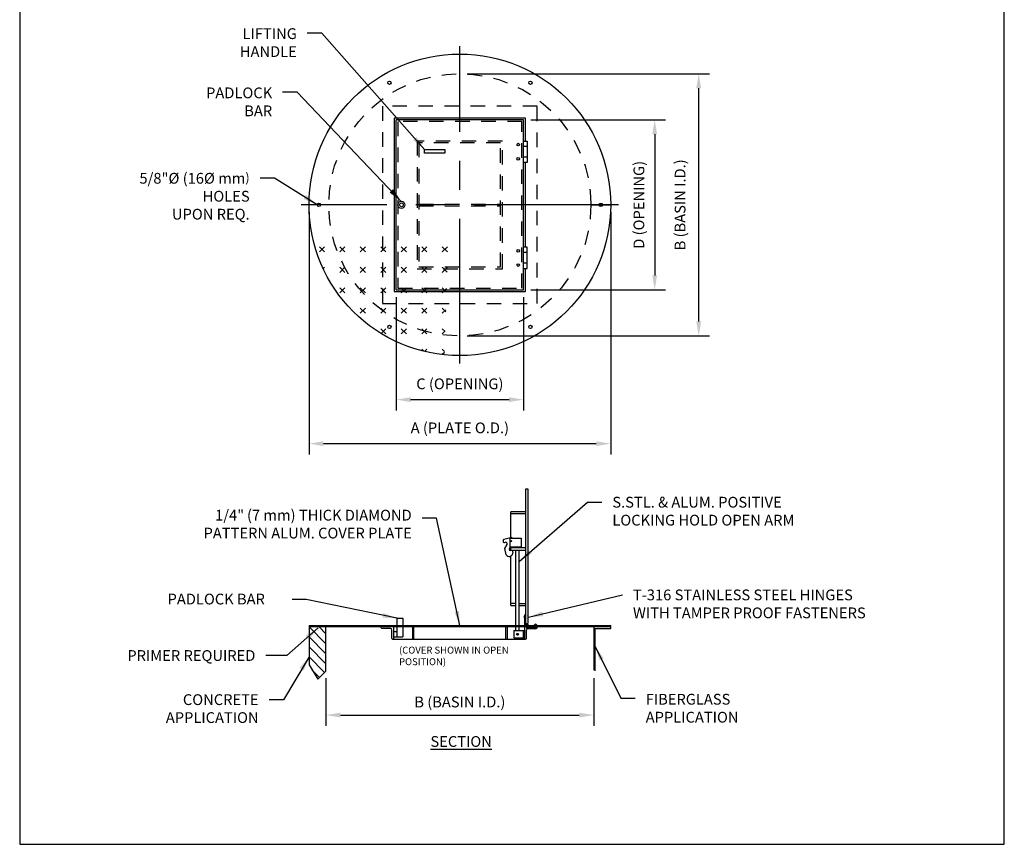
# Model space of a CAD drawing. Extents: x 0 to 8.5, y 0 to 11.
# Drawn here: x 0 to 8.5, y 0 to 7.1 of the extents above; entities that cross this region are included whole.
import ezdxf

# ---------------------------------------------------------------- set-up
doc = ezdxf.new("R2010")
doc.units = 0
doc.header["$MEASUREMENT"] = 0
doc.linetypes.add('CENTER', pattern=[2, 1.25, -0.25, 0.25, -0.25])
doc.linetypes.add('SMALL-HIDDEN', pattern=[0.17, 0.125, -0.045])
doc.layers.get('0').update_dxf_attribs({"linetype": 'CONTINUOUS'})
for name, color, linetype in [('ACCESS_COVER', 1, 'CONTINUOUS'), ('Center', 3, 'CENTER'), ('DIMENSIONS', 5, 'CONTINUOUS'), ('HATCH', 2, 'CONTINUOUS'), ('LOGO', 5, 'CONTINUOUS'), ('SMALL_HIDDEN', 3, 'SMALL-HIDDEN'), ('TEXT', 7, 'CONTINUOUS')]:
    doc.layers.add(name, color=color, linetype=linetype)
doc.styles.add('COMPLEX', font='SIMPLEX')
doc.styles.add('ROMAND', font='romans.shx')
doc.styles.get("Standard").update_dxf_attribs({"font": 'SIMPLEX'})
doc.dimstyles.get("Standard").update_dxf_attribs({"dimtxt": 0.18, "dimasz": 0.18, "dimexe": 0.18, "dimexo": 0.0625, "dimgap": 0.09, "dimtad": 0, "dimtih": 1, "dimtoh": 1, "dimdec": 4, "dimzin": 0, "dimdsep": 46, "dimtxsty": 'Standard', "dimcen": 0.09, "dimadec": 0, "dimazin": 0, "dimtfac": 1, "dimtdec": 4, "dimtofl": 0, "dimtmove": 0, "dimatfit": 3, "dimfxl": 1, "dimtolj": 1, "dimtzin": 0, "dimarcsym": 0})

msp = doc.modelspace()

# ---------------------------------------------------------------- hatches: boundary and pattern name
at = {"layer": 'HATCH'}
h = msp.add_hatch(dxfattribs=at)
h.set_pattern_fill('CROSS', scale=0.5, angle=45, style=0)
h.set_pattern_definition([(45, (0.11202, 0.16527), (1e-17, 0.1767767), [0.0625, -0.1875]), (135, (0.15621, 0.16527), (-0.1767767, 3e-17), [0.0625, -0.1875])])
h.paths.add_polyline_path([(3.7004, 5.2531), (3.4466, 5.2531), (3.4466, 4.9849), (3.6913, 4.9849)])
h.paths.add_polyline_path([(3.6913, 4.9849), (3.4466, 4.9849), (3.4466, 5.2531), (3.4313, 5.2531), (3.4313, 4.9696), (3.6908, 4.9696)])
h.paths.add_polyline_path([(3.6908, 4.9696), (3.4313, 4.9696), (3.4313, 5.2531), (3.2646, 5.2531), (3.2646, 4.803), (3.6851, 4.803)])
h.paths.add_polyline_path([(3.2493, 5.2531), (3.234, 5.2531), (3.234, 4.7724), (3.6841, 4.7724), (3.6846, 4.7877), (3.2493, 4.7877)])
h.paths.add_polyline_path([(3.2646, 5.2531), (3.2493, 5.2531), (3.2493, 4.7877), (3.6846, 4.7877), (3.6851, 4.803), (3.2646, 4.803)])
h.paths.add_polyline_path([(3.234, 5.2531), (3.1318, 5.2531), (3.1318, 4.6701), (3.6806, 4.6701), (3.6841, 4.7724), (3.234, 4.7724)])
h.paths.add_polyline_path([(3.1318, 5.2531), (2.7004, 5.2531, 0.314126), (3.6713, 4.3972), (3.6806, 4.6701), (3.1318, 4.6701)])
h.paths.add_polyline_path([(2.7004, 5.2531), (2.5257, 5.2531, 0.325784), (3.6655, 4.2265), (3.6713, 4.3972, -0.314126)])
h = msp.add_hatch(dxfattribs=at)
h.set_pattern_fill('SACNCR', scale=0.65, style=0)
h.set_pattern_definition([(135, (7.487616, -0.18262), (0.0430893, 0.0430893), []), (135, (7.444527, -0.18262), (0.0430893, 0.0430893), [0, -0.0609375])])
h.paths.add_polyline_path([(2.6437, 1.4958), (2.574, 1.426), (2.4977, 1.5499), (2.4977, 1.8765), (2.6437, 1.8765), (2.6437, 1.7427)])

# ---------------------------------------------------------------- linework, layer by layer
for p, q in [((4.2932, 1.8137, -0.9), (4.2872, 1.8137, -0.9)), ((4.2992, 1.8137, -0.9), (4.2952, 1.8137, -0.9)), ((4.2972, 1.8237, -0.9), (4.2972, 1.8217, -0.9)), ((4.2972, 1.8217, -0.9), (4.2972, 1.8177, -0.9)), ((4.2972, 1.8157, -0.9), (4.2972, 1.8117, -0.9)), ((4.2972, 1.8097, -0.9), (4.2972, 1.8037, -0.9)), ((4.3072, 1.8137, -0.9), (4.3012, 1.8137, -0.9))]:
    msp.add_line(p, q)
msp.add_circle((4.2972, 1.8137, -0.9), 0.00801)
at = {"layer": 'ACCESS_COVER', "color": 7}
for p, q in [((3.234, 6.2709), (3.234, 4.7724)), ((4.3656, 6.2709), (3.234, 6.2709)), ((3.2493, 4.7877), (3.2493, 6.2556)), ((4.3503, 6.2556), (3.2493, 6.2556)), ((4.3503, 4.7877), (4.3503, 6.2556)), ((4.3656, 6.0721), (4.3656, 6.2709)), ((4.3503, 6.0721), (4.3809, 6.0721)), ((4.3809, 6.0721), (4.3809, 5.8886)), ((3.4938, 6.0007), (3.6711, 6.0007)), ((3.4938, 5.9667), (3.4938, 6.0007)), ((3.6711, 5.9667), (3.4938, 5.9667)), ((3.6711, 6.0007), (3.6711, 5.9667)), ((4.3809, 6.0263), (4.3503, 6.0263)), ((4.3809, 5.9345), (4.3503, 5.9345)), ((4.3809, 5.8886), (4.3503, 5.8886)), ((4.3656, 5.1547), (4.3656, 5.8886)), ((4.3809, 5.1547), (4.3503, 5.1547)), ((4.3809, 5.1088), (4.3503, 5.1088)), ((4.3809, 4.9712), (4.3809, 5.1547)), ((4.3809, 5.017), (4.3503, 5.017)), ((4.3503, 4.9712), (4.3809, 4.9712)), ((4.3656, 4.7724), (4.3656, 4.9712)), ((3.234, 4.7724), (4.3656, 4.7724)), ((3.2493, 4.7877), (4.3503, 4.7877)), ((4.3693, 1.8996, -0.9), (4.3693, 3.069, -0.9)), ((4.3693, 3.069, -0.9), (4.3853, 3.069, -0.9)), ((4.3853, 3.069, -0.9), (4.3853, 1.9054, -0.9)), ((4.2412, 2.6455, -0.9), (4.2412, 2.8718, -0.9)), ((4.3693, 2.8718, -0.9), (4.2412, 2.8718, -0.9)), ((4.2412, 2.8558, -0.9), (4.3693, 2.8558, -0.9)), ((4.2491, 2.6481, -0.9), (4.1786, 2.633, -0.9)), ((4.2332, 2.6425, -0.9), (4.3293, 2.6425, -0.9)), ((4.2332, 2.5664, -0.9), (4.2332, 2.6425, -0.9)), ((4.2503, 2.6425, -0.9), (4.2491, 2.6481, -0.9)), ((4.3293, 2.6425, -0.9), (4.3293, 2.5664, -0.9)), ((4.1725, 2.6235, -0.9), (4.175, 2.6118, -0.9)), ((4.1845, 2.6056, -0.9), (4.1946, 2.6078, -0.9)), ((4.1871, 2.5554, -0.9), (4.2074, 2.59, -0.9)), ((4.199, 2.5001, -0.9), (4.1871, 2.5554, -0.9)), ((4.2324, 2.5351, -0.9), (4.2286, 2.5529, -0.9)), ((4.23, 2.5615, -0.9), (4.2332, 2.5669, -0.9)), ((4.3293, 2.5664, -0.9), (4.2332, 2.5664, -0.9)), ((4.2412, 2.5384, -0.9), (4.2412, 2.5624, -0.9)), ((4.2412, 2.5624, -0.9), (4.3693, 2.5624, -0.9)), ((4.2812, 2.5664, -0.9), (4.2812, 2.5624, -0.9)), ((4.3133, 2.5624, -0.9), (4.3133, 2.5664, -0.9)), ((4.2475, 2.5384, -0.9), (4.2324, 2.5351, -0.9)), ((4.2412, 2.5384, -0.9), (4.3693, 2.5384, -0.9)), ((4.2412, 2.0631, -0.9), (4.2412, 2.4892, -0.9)), ((4.2522, 2.5384, -0.9), (4.2577, 2.5127, -0.9)), ((4.2812, 2.5384, -0.9), (4.2812, 1.8457, -0.9)), ((4.3133, 1.8457, -0.9), (4.3133, 2.5384, -0.9)), ((4.2812, 2.0791, -0.9), (4.2412, 2.0791, -0.9)), ((4.2412, 2.0631, -0.9), (4.2812, 2.0631, -0.9)), ((4.3133, 2.0791, -0.9), (4.3693, 2.0791, -0.9)), ((4.3133, 2.0631, -0.9), (4.3693, 2.0631, -0.9)), ((4.3613, 1.7713, -0.9), (4.3613, 1.9818, -0.9)), ((4.3693, 1.9818, -0.9), (4.3613, 1.9818, -0.9)), ((2.4977, 1.8887, -0.9), (5.1019, 1.8887, -0.9)), ((2.4977, 1.8887, -0.9), (2.4977, 1.5499, -0.9)), ((5.1019, 1.8765, -0.9), (2.4977, 1.8765, -0.9)), ((2.6437, 1.4958, -0.9), (2.6437, 1.8765, -0.9)), ((3.1209, 1.8699, -0.9), (3.1209, 1.8765, -0.9)), ((3.2018, 1.8887, -0.9), (3.2018, 1.8765, -0.9)), ((3.2262, 1.8765, -0.9), (3.2262, 1.7713, -0.9)), ((3.2584, 1.7901, -0.8999), (3.2584, 1.9513, -0.8999)), ((3.2584, 1.9513, -0.8999), (3.3067, 1.9513, -0.8999)), ((3.3067, 1.9513, -0.8999), (3.3067, 1.7901, -0.8999)), ((3.3905, 1.8765, -0.9), (3.3905, 1.7713, -0.9)), ((3.4026, 1.7713, -0.9), (3.4026, 1.8765, -0.9)), ((4.197, 1.7713, -0.9), (4.197, 1.8765, -0.9)), ((4.2092, 1.8765, -0.9), (4.2092, 1.7713, -0.9)), ((4.3693, 1.9054, -0.9), (4.3853, 1.9054, -0.9)), ((4.4665, 1.8699, -0.9), (4.4665, 1.8765, -0.9)), ((4.4683, 1.869, -0.9), (4.4683, 1.877, -0.9)), ((4.9559, 1.8765, -0.9), (4.9559, 1.5045, -0.9)), ((5.1019, 1.878, -0.9), (5.1019, 1.8887, -0.9)), ((5.1019, 1.8644, -0.9), (5.1019, 1.8765, -0.9)), ((3.1999, 1.8634, -0.9), (3.1275, 1.8634, -0.9)), ((3.213, 1.7779, -0.9), (3.213, 1.8502, -0.9)), ((3.2262, 1.8385, -0.8999), (3.2584, 1.8385, -0.8999)), ((3.2262, 1.7901, -0.8999), (3.3067, 1.7901, -0.8999)), ((4.2652, 1.8457, -0.9), (4.3613, 1.8457, -0.9)), ((4.2652, 1.8457, -0.9), (4.2652, 1.7816, -0.9)), ((4.3307, 1.8459, -0.9), (4.3613, 1.8459, -0.9)), ((4.3453, 1.8457, -0.9), (4.3453, 1.7816, -0.9)), ((4.3722, 1.869, -0.9), (4.4683, 1.869, -0.9)), ((4.3745, 1.7779, -0.9), (4.3745, 1.8502, -0.9)), ((4.3876, 1.8634, -0.9), (4.46, 1.8634, -0.9)), ((4.9681, 1.499, -0.9), (4.9681, 1.8644, -0.9)), ((4.9681, 1.8644, -0.9), (5.1019, 1.8644, -0.9)), ((3.2196, 1.7713, -0.9), (4.3679, 1.7713, -0.9)), ((4.2652, 1.7816, -0.9), (4.3613, 1.7816, -0.9)), ((2.4977, 1.5499, -0.9), (2.574, 1.426, -0.9)), ((2.574, 1.426, -0.9), (2.6437, 1.4958, -0.9))]:
    msp.add_line(p, q, dxfattribs=at)
for centre, radius in [((3.7998, 5.5216), 1.3021), ((3.1913, 6.5756), 0.0144), ((4.4083, 6.5756), 0.0144), ((4.3044, 6.0416), 0.0114), ((4.3044, 5.9192), 0.0114), ((2.5829, 5.5216), 0.0144), ((3.2952, 5.5216), 0.0306), ((3.2952, 5.5216), 0.016), ((5.0168, 5.5216), 0.0144), ((4.3044, 5.1241), 0.0114), ((4.3044, 5.0017), 0.0114), ((3.1913, 4.4677), 0.0144), ((4.4083, 4.4677), 0.0144), ((4.2442, 2.6184, -0.9), 0.004)]:
    msp.add_circle(centre, radius, dxfattribs=at)
for centre, radius, start, end in [((4.1803, 2.6252, -0.9), 0.00801, 102.12397, 192.12397), ((4.1828, 2.6134, -0.9), 0.00801, 192.12397, 282.12397), ((4.1971, 2.5961, -0.9), 0.012, 329.63911, 102.12397), ((4.2403, 2.5554, -0.9), 0.012, 149.63911, 192.12397), ((4.226, 2.5174, -0.9), 0.032, 212.57027, 351.67767), ((4.3655, 1.9614, -0.9), 0.012, 110.5874, 249.4126), ((4.3722, 2.023, -0.9), 0.016, 263.1079, 270), ((4.3811, 1.9614, -0.9), 0.012, 290.5874, 69.4126), ((4.3773, 1.8857, -0.9), 0.016, 22.33368, 157.66632), ((4.3773, 1.8857, -0.9), 0.0109, 33.9924, 146.0076), ((4.4528, 1.8876, -0.9), 0.012, 20.5874, 159.4126), ((3.1275, 1.8699, -0.9), 0.00658, 180, 270), ((3.1999, 1.8502, -0.9), 0.0132, 0, 90), ((4.3876, 1.8502, -0.9), 0.0132, 90, 180), ((4.4477, 1.8732, -0.9), 0.012, 200.5874, 339.4126), ((4.46, 1.8699, -0.9), 0.00658, 270, 0), ((3.2196, 1.7779, -0.9), 0.00658, 180, 270), ((4.3679, 1.7779, -0.9), 0.00658, 270, 0)]:
    msp.add_arc(centre, radius, start, end, dxfattribs=at)
at = {"layer": 'Center', "color": 7}
for p, q in [((3.7998, 4.152), (3.7998, 6.8913)), ((5.1694, 5.5216), (2.4302, 5.5216))]:
    msp.add_line(p, q, dxfattribs=at)
at = {"layer": 'DIMENSIONS', "color": 7}
for p, q in [((3.8623, 6.6534), (5.9549, 6.6534)), ((5.8619, 4.5149), (5.8619, 6.5284)), ((4.4128, 6.2556), (5.5749, 6.2556)), ((5.4819, 6.1306), (5.4819, 4.9127)), ((2.4977, 5.4591), (2.4977, 3.3665)), ((4.9316, 5.5216), (5.1019, 5.5216)), ((5.1019, 5.4591), (5.1019, 3.3665)), ((4.4128, 4.7877), (5.5749, 4.7877)), ((3.2493, 4.7252), (3.2493, 3.7465)), ((4.3503, 4.7252), (4.3503, 3.7465)), ((3.8623, 4.3899), (5.9549, 4.3899)), ((3.3743, 3.8395), (4.2253, 3.8395)), ((2.6227, 3.4595), (4.9769, 3.4595)), ((2.6437, 1.4333, -0.9), (2.6437, 1.0228, -0.9)), ((4.9559, 1.4333, -0.9), (4.9559, 1.0228, -0.9)), ((2.7687, 1.1158, -0.9), (4.8309, 1.1158, -0.9))]:
    msp.add_line(p, q, dxfattribs=at)
for points in [[(5.8411, 6.5284), (5.8828, 6.5284), (5.8619, 6.6534)], [(5.4611, 6.1306), (5.5028, 6.1306), (5.4819, 6.2556)], [(5.4611, 4.9127), (5.5028, 4.9127), (5.4819, 4.7877)], [(5.8411, 4.5149), (5.8828, 4.5149), (5.8619, 4.3899)], [(3.3743, 3.8603), (3.3743, 3.8187), (3.2493, 3.8395)], [(4.2253, 3.8603), (4.2253, 3.8187), (4.3503, 3.8395)], [(2.6227, 3.4803), (2.6227, 3.4387), (2.4977, 3.4595)], [(4.9769, 3.4803), (4.9769, 3.4387), (5.1019, 3.4595)], [(2.7687, 1.1366, -0.9), (2.7687, 1.0949, -0.9), (2.6437, 1.1158, -0.9)], [(4.8309, 1.1366, -0.9), (4.8309, 1.0949, -0.9), (4.9559, 1.1158, -0.9)]]:
    msp.add_solid(points, dxfattribs=at)
at = {"layer": 'LOGO', "color": 1}
msp.add_lwpolyline([(0, 0), (8.5, 0), (8.5, 11), (0, 11)], close=True, dxfattribs=at)
at = {"layer": 'SMALL_HIDDEN', "color": 7}
for p, q in [((3.1318, 6.3732), (3.1318, 4.6701)), ((4.4678, 6.3732), (3.1318, 6.3732)), ((4.4678, 4.6701), (4.4678, 6.3732)), ((3.2646, 6.2403), (3.2646, 4.803)), ((4.335, 6.2403), (3.2646, 6.2403)), ((4.335, 4.803), (4.335, 6.2403)), ((3.4313, 6.0721), (3.4313, 4.9696)), ((4.1668, 6.0721), (3.4313, 6.0721)), ((3.4466, 6.0568), (3.4466, 4.9849)), ((4.1515, 6.0568), (3.4466, 6.0568)), ((4.1515, 4.9849), (4.1515, 6.0568)), ((4.1668, 4.9696), (4.1668, 6.0721)), ((3.4466, 5.5285), (4.1515, 5.5285)), ((3.4466, 5.5132), (4.1515, 5.5132)), ((3.4313, 4.9696), (4.1668, 4.9696)), ((3.4466, 4.9849), (4.1515, 4.9849)), ((3.2646, 4.803), (4.335, 4.803)), ((3.1318, 4.6701), (4.4678, 4.6701))]:
    msp.add_line(p, q, dxfattribs=at)
msp.add_circle((3.7998, 5.5216), 1.1318, dxfattribs=at)

# ---------------------------------------------------------------- texts
at = {"layer": 'DIMENSIONS', "color": 7, "char_height": 0.093}
for s, insert, attachment_point in [('{\\Fsimplex.shx;LIFTING\\PHANDLE}', (2.3926, 7.0462), 3), ('{\\Fsimplex.shx;PADLOCK\\PBAR}', (2.1797, 6.5348), 3), ('5/8"%%C (16%%C mm{\\H0.8602x;)\\P}HOLES\\PUPON REQ.', (1.9852, 5.7974), 3), ('{\\Fromans.shx;S.STL. & ALUM. POSITIVE\\PLOCKING HOLD OPEN ARM}', (5.1162, 3.0005, -0.9), 1), ('{\\Fromans|c0;1/4"\\H0.8602x; \\H1.1625x;(7 mm)\\H0.99955x; THICK DIAMOND\\PPATTERN ALUM. COVER PLATE}', (3.3843, 2.8887, -0.9), 3), ('{\\Fsimplex.shx;PADLOCK} {\\Fsimplex.shx;BAR}', (1.2767, 2.164, 0.0001), 1), ('{\\Fromans|c0;T-316 STAINLESS STEEL HINGES\\PWITH TAMPER PROOF FASTENERS}', (5.2942, 2.2, -0.9), 1), ('{\\Fsimplex.shx;PRIMER REQUIRED}', (2.0349, 1.6765, -0.9), 3), ('{\\Fromans.shx;CONCRETE\\PAPPLICATION}', (2.0625, 1.2957, -0.9), 3), ('{\\Fromans.shx;FIBERGLASS\\PAPPLICATION}', (5.4044, 1.299, -0.9), 1)]:
    msp.add_mtext(s, dxfattribs=dict(at, insert=insert, attachment_point=attachment_point))
at = {"layer": 'DIMENSIONS', "color": 7, "char_height": 0.093, "attachment_point": 5, "rotation": 90, "style": 'ROMAND'}
for s, insert in [('\\A1;D (OPENING)', (5.3454, 5.5216)), ('\\A1;B (BASIN I.D.)', (5.7011, 5.5216))]:
    msp.add_mtext(s, dxfattribs=dict(at, insert=insert))
at = {"layer": 'DIMENSIONS', "color": 7, "char_height": 0.093, "attachment_point": 5, "style": 'ROMAND'}
for s, insert in [('\\A1;C (OPENING)', (3.7998, 3.976)), ('\\A1;A (PLATE O.D.)', (3.7998, 3.596)), ('\\A1;B (BASIN I.D.)', (3.7998, 1.2288, -0.9))]:
    msp.add_mtext(s, dxfattribs=dict(at, insert=insert))
at = {"layer": 'DIMENSIONS', "color": 7, "insert": (3.2748, 1.7067, -1.8), "char_height": 0.06, "width": 1.23, "attachment_point": 1}
msp.add_mtext('{\\Fromans.shx;(COVER SHOWN IN OPEN POSITION)}', dxfattribs=at)
at = {"layer": 'TEXT', "insert": (3.5458, 0.9344, -0.9), "char_height": 0.093, "width": 1.0721, "attachment_point": 1, "style": 'COMPLEX'}
msp.add_mtext('{\\LSECTION}', dxfattribs=at)

# ---------------------------------------------------------------- leaders
at = {"layer": 'DIMENSIONS', "color": 7, "annotation_type": 0, "has_hookline": 1}
for points, hookline_direction in [([(3.4938, 6.0007), (2.6076, 7.0029), (2.4826, 7.0029)], 1), ([(3.2941, 5.5518), (2.3947, 6.4943), (2.2697, 6.4943)], 1), ([(2.5685, 5.5216), (2.2002, 5.7533), (2.0752, 5.7532)], 1), ([(4.3133, 2.4434, -0.9), (4.9012, 2.954, -0.9), (5.0262, 2.954, -0.9)], 0), ([(3.7998, 1.8887, -0.9), (3.5993, 2.8165, -0.9), (3.4743, 2.8165, -0.9)], 1), ([(4.3931, 1.9614, -0.9), (5.2042, 2.1535, -0.9)], 0), ([(3.2584, 1.9513, -0.8999), (2.472, 2.1146, -0.8999), (2.3512, 2.1141, -0.8999)], 0), ([(2.5778, 1.8683, -0.9), (2.3049, 1.63, -0.9), (2.1249, 1.63, -0.9)], 1), ([(4.9681, 1.709, -0.9), (5.1894, 1.2605, -0.9), (5.3144, 1.2605, -0.9)], 0), ([(2.4977, 1.6187, -0.9), (2.2775, 1.2487, -0.9), (2.1525, 1.2487, -0.9)], 1)]:
    msp.add_leader(points, dimstyle='Standard', override={"dimasz": 0.125, "dimgap": 0.09, "dimtad": 0}, dxfattribs=dict(at, hookline_direction=hookline_direction))

doc.saveas('drawing.dxf')
